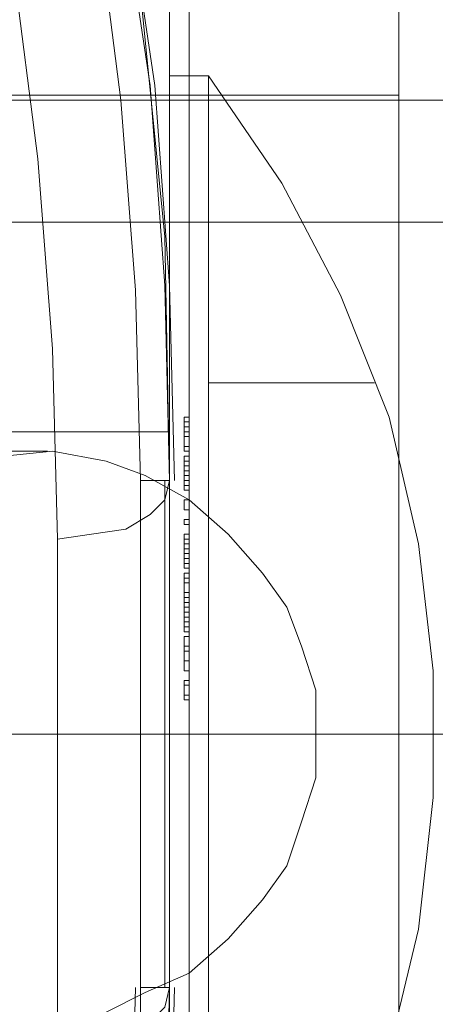
# Model space of a CAD drawing. Units: millimetres. Extents: x 682 to 1321, y 357 to 1101.
# Drawn here: x 1123 to 1134, y 962 to 988 of the extents above; entities that cross this region are included whole.
import ezdxf

# ---------------------------------------------------------------- set-up
doc = ezdxf.new("R2010")
doc.units = ezdxf.units.MM
doc.layers.add('grå plader', color=7, linetype='Continuous', lineweight=9, true_color=0x737373)
doc.layers.add('robinia stolpe', color=32, linetype='Continuous', lineweight=9)
doc.layers.add('stål', color=253, linetype='Continuous', lineweight=9)

msp = doc.modelspace()

# ---------------------------------------------------------------- linework, layer by layer
at = {"layer": 'grå plader', "flags": 128}
for points in [[(1132.639, 948.163), (1132.639, 949.197), (1132.639, 950.749), (1132.639, 952.559), (1132.639, 954.757), (1132.639, 957.343), (1132.639, 960.059), (1132.639, 963.033), (1132.639, 966.136), (1132.639, 969.24), (1132.639, 972.343), (1132.639, 975.447), (1132.639, 978.291), (1132.639, 981.136), (1132.639, 983.593), (1132.639, 985.791), (1132.639, 987.731), (1132.639, 989.153), (1132.639, 990.317), (1132.639, 990.964)], [(1132.639, 948.163), (1132.639, 949.197), (1132.639, 950.749), (1132.639, 952.559), (1132.639, 954.757), (1132.639, 957.343), (1132.639, 960.059), (1132.639, 963.033), (1132.639, 966.136), (1132.639, 969.24), (1132.639, 972.343), (1132.639, 975.447), (1132.639, 978.291), (1132.639, 981.136), (1132.639, 983.593), (1132.639, 985.791), (1132.639, 987.731), (1132.639, 989.153), (1132.639, 990.317), (1132.639, 990.964)], [(1132.639, 989.153), (1132.639, 987.731), (1132.639, 985.791), (1132.639, 983.593), (1132.639, 981.136), (1132.639, 978.291), (1132.639, 975.447), (1132.639, 972.343), (1132.639, 969.24), (1132.639, 966.136), (1132.639, 963.033), (1132.639, 960.059), (1132.639, 957.343), (1132.639, 954.757), (1132.639, 952.559), (1132.639, 950.749), (1132.639, 949.197), (1132.639, 948.163)], [(1132.639, 989.153), (1132.639, 987.731), (1132.639, 985.791), (1132.639, 983.593), (1132.639, 981.136), (1132.639, 978.291), (1132.639, 975.447), (1132.639, 972.343), (1132.639, 969.24), (1132.639, 966.136), (1132.639, 963.033), (1132.639, 960.059), (1132.639, 957.343), (1132.639, 954.757), (1132.639, 952.559), (1132.639, 950.749), (1132.639, 949.197), (1132.639, 948.163)], [(1107.683, 986.179), (1132.639, 986.179), (1132.639, 986.05), (1132.639, 985.403), (1132.639, 984.369), (1132.639, 982.947), (1132.639, 981.266), (1132.639, 979.197), (1132.639, 976.869), (1132.639, 974.412), (1132.639, 971.826), (1132.639, 969.24), (1132.639, 966.524), (1132.639, 963.938), (1132.639, 961.481)], [(1107.683, 986.179), (1132.639, 986.179), (1132.639, 986.05), (1132.639, 985.403), (1132.639, 984.369), (1132.639, 982.947), (1132.639, 981.266), (1132.639, 979.197), (1132.639, 976.869), (1132.639, 974.412), (1132.639, 971.826), (1132.639, 969.24), (1132.639, 966.524), (1132.639, 963.938), (1132.639, 961.481)], [(1132.639, 961.481), (1132.639, 963.938), (1132.639, 966.524), (1132.639, 969.24), (1132.639, 971.826), (1132.639, 974.412), (1132.639, 976.869), (1132.639, 979.197), (1132.639, 981.266), (1132.639, 982.947), (1132.639, 984.369), (1132.639, 985.403), (1132.639, 986.05)], [(1132.639, 961.481), (1132.639, 963.938), (1132.639, 966.524), (1132.639, 969.24), (1132.639, 971.826), (1132.639, 974.412), (1132.639, 976.869), (1132.639, 979.197), (1132.639, 981.266), (1132.639, 982.947), (1132.639, 984.369), (1132.639, 985.403), (1132.639, 986.05)], [(1122.165, 976.61), (1123.458, 976.74), (1124.881, 976.481), (1125.915, 976.093), (1127.079, 975.447), (1128.114, 974.541), (1129.019, 973.507), (1129.665, 972.602), (1130.053, 971.567), (1130.441, 970.404), (1130.441, 969.24), (1130.441, 968.076), (1130.053, 966.912), (1129.665, 965.749), (1129.019, 964.843), (1128.114, 963.809), (1127.079, 962.904), (1125.915, 962.386), (1124.881, 961.869)], [(1124.881, 961.869), (1125.915, 962.386), (1127.079, 962.904), (1128.114, 963.809), (1129.019, 964.843), (1129.665, 965.749), (1130.053, 966.912), (1130.441, 968.076), (1130.441, 969.24), (1130.441, 970.404), (1130.053, 971.567), (1129.665, 972.602), (1129.019, 973.507), (1128.114, 974.541), (1127.079, 975.447), (1125.915, 976.093), (1124.881, 976.481), (1123.458, 976.74), (1122.165, 976.61)], [(1122.165, 976.61), (1123.458, 976.74), (1124.881, 976.481), (1125.915, 976.093), (1127.079, 975.447), (1128.114, 974.541), (1129.019, 973.507), (1129.665, 972.602), (1130.053, 971.567), (1130.441, 970.404), (1130.441, 969.24), (1130.441, 968.076), (1130.053, 966.912), (1129.665, 965.749), (1129.019, 964.843), (1128.114, 963.809), (1127.079, 962.904), (1125.915, 962.386), (1124.881, 961.869)], [(1124.881, 961.869), (1125.915, 962.386), (1127.079, 962.904), (1128.114, 963.809), (1129.019, 964.843), (1129.665, 965.749), (1130.053, 966.912), (1130.441, 968.076), (1130.441, 969.24), (1130.441, 970.404), (1130.053, 971.567), (1129.665, 972.602), (1129.019, 973.507), (1128.114, 974.541), (1127.079, 975.447), (1125.915, 976.093), (1124.881, 976.481), (1123.458, 976.74), (1122.165, 976.61)]]:
    msp.add_lwpolyline(points, dxfattribs=at)
for points in [[(1189.535, 986.05), (1110.657, 986.05)], [(1189.535, 982.817), (1110.657, 982.817)], [(1113.631, 976.74), (1123.329, 976.74)], [(1113.631, 976.74), (1123.329, 976.74)], [(1107.683, 969.24), (1132.639, 969.24)], [(1107.683, 969.24), (1132.639, 969.24)], [(1110.657, 969.24), (1189.535, 969.24)], [(1189.535, 969.24), (1110.657, 969.24)], [(1110.657, 969.24), (1189.535, 969.24)], [(1189.535, 969.24), (1110.657, 969.24)], [(1113.631, 969.24), (1130.441, 969.24)], [(1113.631, 969.24), (1130.441, 969.24)], [(1130.441, 969.24), (1132.639, 969.24)], [(1130.441, 969.24), (1132.639, 969.24)]]:
    msp.add_lwpolyline(points, close=True, dxfattribs=at)
at = {"layer": 'robinia stolpe', "flags": 128}
for points in [[(1113.243, 1026.006), (1115.7, 1021.351), (1117.898, 1016.567), (1119.967, 1011.782), (1121.648, 1006.869), (1123.2, 1001.826), (1124.364, 996.783), (1125.269, 991.61), (1126.045, 986.438), (1126.433, 981.136), (1126.562, 975.964), (1126.433, 981.136), (1126.045, 986.438), (1125.269, 991.61), (1124.364, 996.783), (1123.2, 1001.826), (1121.648, 1006.869), (1119.967, 1011.782), (1117.898, 1016.567), (1115.7, 1021.351)], [(1113.243, 1025.877), (1115.829, 1021.222), (1118.028, 1016.567), (1120.096, 1011.782), (1121.777, 1006.869), (1123.329, 1001.826), (1124.493, 996.783), (1125.398, 991.61), (1126.174, 986.438), (1126.562, 981.136), (1126.691, 975.964), (1126.562, 981.136), (1126.174, 986.438), (1125.398, 991.61), (1124.493, 996.783), (1123.329, 1001.826), (1121.777, 1006.869), (1120.096, 1011.782), (1118.028, 1016.567), (1115.829, 1021.222)], [(1112.855, 1024.455), (1115.183, 1019.929), (1117.381, 1015.403), (1119.321, 1010.619), (1121.002, 1005.834), (1122.424, 1001.05), (1123.717, 996.136), (1124.622, 991.093), (1125.269, 986.05), (1125.657, 981.007), (1125.786, 975.964), (1125.657, 981.007), (1125.269, 986.05), (1124.622, 991.093), (1123.717, 996.136), (1122.424, 1001.05), (1121.002, 1005.834), (1119.321, 1010.619), (1117.381, 1015.403), (1115.183, 1019.929)], [(1112.855, 1024.455), (1115.183, 1019.929), (1117.381, 1015.403), (1119.321, 1010.619), (1121.002, 1005.834), (1122.424, 1001.05), (1123.717, 996.136), (1124.622, 991.093), (1125.269, 986.05), (1125.657, 981.007), (1125.786, 975.964), (1125.657, 981.007), (1125.269, 986.05), (1124.622, 991.093), (1123.717, 996.136), (1122.424, 1001.05), (1121.002, 1005.834), (1119.321, 1010.619), (1117.381, 1015.403), (1115.183, 1019.929)], [(1125.786, 975.964), (1126.433, 975.964), (1126.562, 975.964), (1126.433, 975.964)], [(1125.786, 962.516), (1125.786, 975.964)], [(1126.433, 962.516), (1126.433, 975.964)], [(1126.433, 975.964), (1126.433, 962.516)], [(1126.562, 975.964), (1126.562, 962.516)], [(1126.562, 975.964), (1126.562, 974.8), (1126.562, 973.378), (1126.562, 971.826), (1126.562, 970.145), (1126.562, 968.335), (1126.562, 966.654), (1126.562, 964.973), (1126.562, 963.68), (1126.562, 962.516)], [(1126.562, 962.516), (1126.562, 963.68), (1126.562, 964.973), (1126.562, 966.654), (1126.562, 968.335), (1126.562, 970.145), (1126.562, 971.826), (1126.562, 973.378), (1126.562, 974.8), (1126.562, 975.964)], [(1125.657, 962.516), (1125.527, 957.473), (1125.14, 952.43), (1124.493, 947.387), (1123.588, 942.344), (1122.295, 937.43), (1120.872, 932.516), (1119.191, 927.732), (1117.252, 923.077), (1115.053, 918.551), (1112.726, 914.025), (1115.053, 918.551), (1117.252, 923.077), (1119.191, 927.732), (1120.872, 932.516), (1122.295, 937.43), (1123.588, 942.344), (1124.493, 947.387), (1125.14, 952.43), (1125.527, 957.473)], [(1125.657, 962.516), (1125.527, 957.473), (1125.14, 952.43), (1124.493, 947.387), (1123.588, 942.344), (1122.295, 937.43), (1120.872, 932.516), (1119.191, 927.732), (1117.252, 923.077), (1115.053, 918.551), (1112.726, 914.025), (1115.053, 918.551), (1117.252, 923.077), (1119.191, 927.732), (1120.872, 932.516), (1122.295, 937.43), (1123.588, 942.344), (1124.493, 947.387), (1125.14, 952.43), (1125.527, 957.473)], [(1126.691, 962.516), (1126.562, 957.343), (1126.174, 952.042), (1125.398, 946.869), (1124.493, 941.697), (1123.329, 936.654), (1121.777, 931.611), (1120.096, 926.697), (1118.028, 921.913), (1115.829, 917.258), (1113.243, 912.603), (1115.829, 917.258), (1118.028, 921.913), (1120.096, 926.697), (1121.777, 931.611), (1123.329, 936.654), (1124.493, 941.697), (1125.398, 946.869), (1126.174, 952.042), (1126.562, 957.343)], [(1126.562, 962.516), (1126.433, 957.343), (1126.045, 952.042), (1125.269, 946.869), (1124.364, 941.697), (1123.2, 936.654), (1121.648, 931.611), (1119.967, 926.697), (1117.898, 921.913), (1115.7, 917.129), (1113.243, 912.603), (1115.7, 917.129), (1117.898, 921.913), (1119.967, 926.697), (1121.648, 931.611), (1123.2, 936.654), (1124.364, 941.697), (1125.269, 946.869), (1126.045, 952.042), (1126.433, 957.343)], [(1125.786, 962.516), (1126.433, 962.516), (1126.562, 962.516), (1126.433, 962.516)]]:
    msp.add_lwpolyline(points, close=True, dxfattribs=at)
for points in [[(1126.691, 975.964), (1126.562, 981.136), (1126.174, 986.438), (1125.398, 991.61), (1124.493, 996.783), (1123.329, 1001.826), (1121.777, 1006.869), (1120.096, 1011.782), (1118.028, 1016.567), (1115.829, 1021.222), (1113.243, 1025.877)], [(1126.562, 975.964), (1126.433, 982.429), (1125.786, 988.895), (1124.752, 995.36), (1123.2, 1001.826), (1121.26, 1008.032), (1119.062, 1014.11), (1116.347, 1020.187), (1113.243, 1025.877)], [(1115.183, 1013.851), (1117.122, 1009.196), (1118.803, 1004.412), (1120.226, 999.498), (1121.519, 994.584), (1122.424, 989.541), (1123.071, 984.498), (1123.458, 979.455), (1123.588, 974.412), (1123.588, 960.964), (1123.458, 955.921), (1123.071, 950.878), (1122.424, 945.835)], [(1126.562, 976.998), (1126.562, 976.61), (1126.562, 975.964)], [(1123.588, 974.412), (1124.493, 974.541), (1125.398, 974.671), (1126.045, 975.059), (1126.433, 975.447), (1126.562, 975.964)], [(1125.786, 962.516), (1125.786, 975.964)], [(1126.562, 975.964), (1126.433, 975.964), (1125.786, 975.964)], [(1125.786, 962.516), (1126.433, 962.516), (1126.562, 962.516), (1126.433, 962.516), (1125.786, 962.516), (1125.786, 975.964)], [(1126.562, 975.964), (1126.433, 975.964), (1125.786, 975.964)], [(1126.562, 962.516), (1126.562, 975.964)], [(1126.562, 962.516), (1126.562, 975.964)], [(1125.786, 974.8), (1125.786, 961.481)], [(1110.657, 912.473), (1111.433, 912.215), (1112.209, 912.086), (1112.855, 912.215), (1113.243, 912.473), (1116.347, 918.292), (1119.062, 924.241), (1121.26, 930.318), (1123.2, 936.654), (1124.752, 942.99), (1125.786, 949.456), (1126.433, 955.921), (1126.562, 962.516), (1126.433, 961.999), (1126.045, 961.611), (1125.398, 961.352), (1124.493, 961.093), (1123.588, 960.964)], [(1113.243, 912.603), (1115.829, 917.258), (1118.028, 921.913), (1120.096, 926.697), (1121.777, 931.611), (1123.329, 936.654), (1124.493, 941.697), (1125.398, 946.869), (1126.174, 952.042), (1126.562, 957.343), (1126.691, 962.516)], [(1126.562, 961.352), (1126.562, 961.869), (1126.562, 962.516)]]:
    msp.add_lwpolyline(points, dxfattribs=at)
at = {"layer": 'stål', "flags": 128}
for points in [[(1127.079, 997.688), (1127.079, 939.758)], [(1127.079, 997.688), (1127.079, 968.723), (1127.079, 939.758), (1127.079, 968.723)], [(1126.562, 996.653), (1126.562, 940.663), (1127.079, 940.663), (1127.079, 996.653)], [(1127.079, 996.653), (1127.079, 940.663), (1126.562, 940.663), (1126.562, 996.653)], [(1127.079, 987.472), (1127.079, 987.86), (1127.079, 988.119), (1127.079, 986.955), (1127.079, 987.214)], [(1127.079, 987.214), (1127.079, 987.343), (1127.079, 987.472), (1127.079, 987.602), (1127.079, 987.731), (1127.079, 987.86), (1127.079, 987.99), (1127.079, 988.119), (1127.079, 986.955), (1127.079, 987.084)], [(1127.079, 987.99), (1127.079, 987.86)], [(1127.079, 987.86), (1127.079, 987.99)], [(1127.079, 987.86), (1127.079, 987.602), (1127.079, 987.472), (1127.079, 987.731)], [(1127.079, 987.86), (1127.079, 987.731), (1127.079, 987.602), (1127.079, 987.472), (1127.079, 987.343), (1127.079, 987.214), (1127.079, 987.084), (1127.079, 986.955)], [(1127.079, 986.955), (1127.079, 987.86), (1127.079, 987.731), (1127.079, 987.602), (1127.079, 987.472), (1127.079, 987.214), (1127.079, 987.084)], [(1127.079, 987.214), (1127.079, 986.955), (1127.079, 986.696), (1127.079, 986.438), (1127.079, 986.309), (1127.079, 987.343)], [(1127.079, 987.214), (1127.079, 987.343), (1127.079, 986.567), (1127.079, 986.696), (1127.079, 986.955)], [(1127.079, 987.214), (1127.079, 987.343), (1127.079, 986.567), (1127.079, 986.696), (1127.079, 986.955)], [(1127.079, 987.214), (1127.079, 987.084), (1127.079, 986.955), (1127.079, 986.696), (1127.079, 986.438), (1127.079, 986.309), (1127.079, 987.343)], [(1127.079, 987.084), (1127.079, 986.955)], [(1127.079, 986.955), (1127.079, 987.084)], [(1127.079, 986.696), (1127.079, 986.438), (1127.079, 986.309), (1127.079, 985.921), (1127.079, 985.791), (1127.079, 986.05), (1127.079, 986.309), (1127.079, 986.826)], [(1127.079, 986.696), (1127.079, 986.438), (1127.079, 986.309), (1127.079, 986.179), (1127.079, 986.05), (1127.079, 985.921), (1127.079, 985.791), (1127.079, 985.921), (1127.079, 986.05), (1127.079, 986.309), (1127.079, 986.826)], [(1127.079, 986.309), (1127.079, 986.438), (1127.079, 986.567), (1127.079, 986.826), (1127.079, 986.696), (1127.079, 986.438)], [(1127.079, 986.309), (1127.079, 986.567), (1127.079, 986.826), (1127.079, 986.696), (1127.079, 986.438)], [(1127.079, 986.696), (1127.079, 986.438), (1127.079, 986.179), (1127.079, 986.309), (1127.079, 986.438), (1127.079, 986.567)], [(1127.079, 985.921), (1127.079, 986.179), (1127.079, 986.438), (1127.079, 986.179)], [(1127.079, 986.438), (1127.079, 986.179), (1127.079, 985.921), (1127.079, 986.179)], [(1127.079, 986.309), (1127.079, 986.179), (1127.079, 986.05), (1127.079, 986.179)], [(1127.079, 986.309), (1127.079, 986.05), (1127.079, 986.179)], [(1127.079, 984.628), (1127.079, 985.921), (1127.079, 985.015), (1127.079, 984.757), (1127.079, 985.662)], [(1127.079, 984.628), (1127.079, 985.921), (1127.079, 985.015), (1127.079, 984.757), (1127.079, 985.662)], [(1127.079, 985.533), (1127.079, 985.662)], [(1127.079, 985.662), (1127.079, 985.533)], [(1127.079, 984.886), (1127.079, 985.145)], [(1127.079, 985.145), (1127.079, 984.886)], [(1127.079, 984.369), (1127.079, 984.628), (1127.079, 983.722), (1127.079, 983.981), (1127.079, 984.11)], [(1127.079, 984.24), (1127.079, 984.498), (1127.079, 984.628), (1127.079, 984.498)], [(1127.079, 983.722), (1127.079, 984.11), (1127.079, 984.369), (1127.079, 984.628)], [(1127.079, 984.369), (1127.079, 984.498), (1127.079, 984.24), (1127.079, 983.852), (1127.079, 984.11)], [(1127.079, 984.369), (1127.079, 984.498), (1127.079, 984.24)], [(1127.079, 984.24), (1127.079, 984.369)], [(1127.079, 983.852), (1127.079, 984.11), (1127.079, 984.24), (1127.079, 984.11), (1127.079, 983.981)], [(1127.079, 983.852), (1127.079, 984.11), (1127.079, 984.24), (1127.079, 983.981)], [(1127.079, 984.11), (1127.079, 983.722)], [(1127.079, 984.11), (1127.079, 983.722), (1127.079, 983.852), (1127.079, 983.981)], [(1127.079, 983.334), (1127.079, 983.852)], [(1127.079, 983.852), (1127.079, 983.593)], [(1127.079, 983.852), (1127.079, 983.334)], [(1127.079, 983.852), (1127.079, 983.593)], [(1127.079, 983.334), (1127.079, 983.076), (1127.079, 982.817), (1127.079, 982.559), (1127.079, 982.429), (1127.079, 983.464)], [(1127.079, 983.334), (1127.079, 983.464), (1127.079, 982.429), (1127.079, 982.559), (1127.079, 982.817), (1127.079, 983.076)], [(1127.079, 983.334), (1127.079, 983.464), (1127.079, 982.688), (1127.079, 982.817), (1127.079, 983.076)], [(1127.079, 983.205), (1127.079, 983.076)], [(1127.079, 983.076), (1127.079, 983.205)], [(1127.079, 982.3), (1127.079, 982.429), (1127.079, 982.559), (1127.079, 982.688), (1127.079, 982.817), (1127.079, 982.559)], [(1127.079, 982.817), (1127.079, 982.559), (1127.079, 982.3), (1127.079, 982.429), (1127.079, 982.559), (1127.079, 982.688)], [(1127.079, 982.559), (1127.079, 982.041)], [(1127.079, 982.559), (1127.079, 982.429), (1127.079, 982.3), (1127.079, 982.429)], [(1127.079, 982.3), (1127.079, 982.429), (1127.079, 982.559), (1127.079, 982.429)], [(1127.079, 982.041), (1127.079, 982.559), (1127.079, 982.041), (1127.079, 982.171), (1127.079, 982.3), (1127.079, 982.171), (1127.079, 982.041), (1127.079, 981.912), (1127.079, 981.783)], [(1127.079, 982.171), (1127.079, 982.041), (1127.079, 981.912), (1127.079, 981.783), (1127.079, 981.524), (1127.079, 981.783), (1127.079, 981.912), (1127.079, 982.041)], [(1127.079, 981.524), (1127.079, 981.653), (1127.079, 981.783), (1127.079, 981.912), (1127.079, 982.041), (1127.079, 982.171), (1127.079, 982.041), (1127.079, 981.912), (1127.079, 981.783)], [(1127.079, 982.041), (1127.079, 981.136), (1127.079, 980.878), (1127.079, 981.783), (1127.079, 980.748)], [(1127.079, 980.748), (1127.079, 982.041), (1127.079, 981.136), (1127.079, 980.878), (1127.079, 981.783)], [(1127.079, 981.783), (1127.079, 981.912)], [(1127.079, 981.912), (1127.079, 981.783)], [(1127.079, 981.653), (1127.079, 981.783)], [(1127.079, 981.783), (1127.079, 981.653)], [(1127.079, 981.395), (1127.079, 981.524), (1127.079, 980.49), (1127.079, 980.619), (1127.079, 981.007), (1127.079, 981.136)], [(1127.079, 981.524), (1127.079, 981.395), (1127.079, 981.266), (1127.079, 981.136), (1127.079, 981.007), (1127.079, 981.136), (1127.079, 981.266), (1127.079, 981.395)], [(1127.079, 981.524), (1127.079, 981.266), (1127.079, 981.007), (1127.079, 980.878), (1127.079, 981.007), (1127.079, 981.266)], [(1127.079, 981.266), (1127.079, 981.395), (1127.079, 981.524), (1127.079, 981.395)], [(1127.079, 980.878), (1127.079, 981.007), (1127.079, 981.136), (1127.079, 981.266), (1127.079, 981.524), (1127.079, 981.395), (1127.079, 981.266), (1127.079, 981.007)], [(1127.079, 981.524), (1127.079, 981.395), (1127.079, 981.266), (1127.079, 981.136), (1127.079, 981.266), (1127.079, 981.395)], [(1127.079, 981.524), (1127.079, 981.266), (1127.079, 981.136), (1127.079, 981.266)], [(1127.079, 981.007), (1127.079, 981.136), (1127.079, 981.266), (1127.079, 981.136)], [(1127.079, 981.266), (1127.079, 981.136), (1127.079, 980.878), (1127.079, 980.748), (1127.079, 980.619), (1127.079, 980.49)], [(1127.079, 980.878), (1127.079, 980.748), (1127.079, 980.619), (1127.079, 980.49), (1127.079, 981.266), (1127.079, 981.136)], [(1127.079, 980.231), (1127.079, 980.36), (1127.079, 980.49), (1127.079, 980.619), (1127.079, 981.007), (1127.079, 980.748), (1127.079, 980.49), (1127.079, 980.36)], [(1127.079, 981.007), (1127.079, 980.748), (1127.079, 980.619), (1127.079, 980.49), (1127.079, 980.36), (1127.079, 980.231), (1127.079, 980.36), (1127.079, 980.49), (1127.079, 980.619)], [(1127.079, 980.619), (1127.079, 980.49)], [(1127.079, 980.49), (1127.079, 980.619)], [(1127.079, 980.231), (1127.079, 979.326), (1127.079, 980.231), (1127.079, 980.49)], [(1127.079, 979.714), (1127.079, 979.843), (1127.079, 979.972), (1127.079, 980.102), (1127.079, 980.231)], [(1127.079, 980.231), (1127.079, 979.714), (1127.079, 979.843), (1127.079, 979.972), (1127.079, 980.102)], [(1127.079, 979.326), (1127.079, 980.231)], [(1127.079, 980.231), (1127.079, 979.455), (1127.079, 980.231)], [(1127.079, 979.455), (1127.079, 979.585), (1127.079, 979.714), (1127.079, 979.585)], [(1127.079, 979.714), (1127.079, 979.585), (1127.079, 979.455), (1127.079, 979.585)], [(1127.079, 978.55), (1127.079, 979.585), (1127.079, 978.809), (1127.079, 978.938), (1127.079, 978.679)], [(1127.079, 978.938), (1127.079, 978.679), (1127.079, 978.55), (1127.079, 979.585), (1127.079, 978.809)], [(1127.079, 979.326), (1127.079, 979.455)], [(1127.079, 979.455), (1127.079, 979.326)], [(1127.079, 979.326), (1127.079, 979.067), (1127.079, 978.938), (1127.079, 979.197)], [(1127.079, 978.938), (1127.079, 979.067), (1127.079, 979.197), (1127.079, 979.326), (1127.079, 979.197), (1127.079, 979.067)], [(1127.079, 977.903), (1127.079, 979.197), (1127.079, 978.291), (1127.079, 978.033), (1127.079, 978.938)], [(1127.079, 978.291), (1127.079, 978.033), (1127.079, 978.938), (1127.079, 977.903), (1127.079, 979.197)], [(1127.079, 978.809), (1127.079, 979.067)], [(1127.079, 979.067), (1127.079, 978.809)], [(1127.079, 978.421), (1127.079, 978.55), (1127.079, 978.679), (1127.079, 978.809), (1127.079, 978.938), (1127.079, 978.679)], [(1127.079, 978.938), (1127.079, 978.679), (1127.079, 978.421), (1127.079, 978.55), (1127.079, 978.679), (1127.079, 978.809)], [(1127.079, 977.903), (1127.079, 978.162), (1127.079, 978.421), (1127.079, 978.55), (1127.079, 977.516), (1127.079, 977.645), (1127.079, 978.033), (1127.079, 977.645), (1127.079, 977.516), (1127.079, 977.257), (1127.079, 977.386), (1127.079, 977.645)], [(1127.079, 978.291), (1127.079, 978.162), (1127.079, 978.033), (1127.079, 978.162), (1127.079, 978.291), (1127.079, 978.421), (1127.079, 978.55), (1127.079, 978.421)], [(1127.079, 978.291), (1127.079, 978.421), (1127.079, 978.55), (1127.079, 978.421)], [(1127.079, 978.55), (1127.079, 977.516), (1127.079, 977.645), (1127.079, 977.774), (1127.079, 978.033), (1127.079, 977.774), (1127.079, 977.645), (1127.079, 977.516), (1127.079, 977.257), (1127.079, 977.386), (1127.079, 977.516), (1127.079, 977.645), (1127.079, 977.903), (1127.079, 978.162), (1127.079, 978.291), (1127.079, 978.421)], [(1127.079, 978.033), (1127.079, 978.162), (1127.079, 978.291), (1127.079, 978.162)], [(1127.079, 978.291), (1127.079, 978.162), (1127.079, 977.903), (1127.079, 977.774), (1127.079, 977.645), (1127.079, 977.516)], [(1127.079, 977.516), (1127.079, 978.291), (1127.079, 978.162), (1127.079, 977.903), (1127.079, 977.774), (1127.079, 977.645)], [(1127.079, 978.033), (1127.079, 978.162)], [(1127.079, 978.162), (1127.079, 978.033)], [(1127.079, 977.774), (1127.079, 976.869), (1127.079, 977.774), (1127.079, 978.033)], [(1127.079, 977.645), (1126.95, 977.645), (1127.079, 977.645)], [(1126.95, 977.645), (1126.95, 977.516)], [(1127.079, 977.774), (1127.079, 976.998)], [(1127.079, 977.774), (1127.079, 976.998)], [(1127.079, 976.998), (1127.079, 977.386), (1127.079, 977.645), (1127.079, 977.516), (1127.079, 977.257), (1127.079, 977.516), (1127.079, 977.645), (1127.079, 977.386), (1127.079, 976.998), (1127.079, 976.74), (1127.079, 976.481), (1127.079, 976.352), (1127.079, 976.61)], [(1127.079, 977.257), (1127.079, 977.516), (1127.079, 977.645), (1127.079, 977.516)], [(1127.079, 977.516), (1127.079, 977.645)], [(1127.079, 977.516), (1126.95, 977.516), (1127.079, 977.516)], [(1127.079, 977.516), (1126.95, 977.516), (1127.079, 977.516)], [(1127.079, 977.516), (1126.95, 977.516), (1127.079, 977.516)], [(1126.95, 976.869), (1126.95, 976.998), (1126.95, 977.128), (1126.95, 977.257), (1126.95, 977.386), (1126.95, 977.516), (1126.95, 977.386), (1126.95, 977.257), (1126.95, 977.128), (1126.95, 976.998)], [(1127.079, 976.869), (1127.079, 976.998), (1127.079, 977.128), (1127.079, 977.386), (1127.079, 977.516), (1127.079, 977.386), (1127.079, 977.257), (1127.079, 976.998)], [(1127.079, 977.128), (1127.079, 976.998), (1127.079, 976.869), (1127.079, 976.74), (1127.079, 976.61), (1127.079, 976.74), (1127.079, 976.869), (1127.079, 976.998), (1127.079, 977.128), (1127.079, 977.257), (1127.079, 977.386), (1127.079, 977.257)], [(1127.079, 977.128), (1127.079, 976.998), (1127.079, 976.869), (1127.079, 976.61), (1127.079, 976.74), (1127.079, 976.998), (1127.079, 977.257), (1127.079, 977.386), (1127.079, 977.257)], [(1127.079, 976.998), (1127.079, 976.74), (1127.079, 976.61), (1127.079, 976.74), (1127.079, 976.869), (1127.079, 976.998), (1127.079, 977.128), (1127.079, 977.257), (1127.079, 977.386), (1127.079, 977.257)], [(1126.95, 977.257), (1127.079, 977.257)], [(1126.95, 977.128), (1127.079, 977.128)], [(1127.079, 977.128), (1127.079, 976.74)], [(1127.079, 976.74), (1127.079, 977.128)], [(1126.95, 976.869), (1127.079, 976.869)], [(1127.079, 976.74), (1127.079, 976.869)], [(1127.079, 976.61), (1126.95, 976.61), (1127.079, 976.61)], [(1127.079, 976.61), (1126.95, 976.61), (1127.079, 976.61)], [(1126.95, 976.481), (1126.95, 976.61), (1126.95, 975.835), (1126.95, 975.964), (1126.95, 976.093), (1126.95, 976.222), (1126.95, 976.352)], [(1127.079, 976.61), (1127.079, 976.481), (1127.079, 976.352), (1127.079, 976.481)], [(1127.079, 976.352), (1127.079, 976.481), (1127.079, 976.61), (1127.079, 976.481)], [(1127.079, 976.61), (1127.079, 975.964), (1127.079, 975.705), (1127.079, 975.964)], [(1127.079, 976.222), (1127.079, 976.352), (1127.079, 976.481), (1127.079, 976.61), (1127.079, 975.835), (1127.079, 975.964)], [(1127.079, 976.481), (1127.079, 976.61)], [(1126.95, 976.481), (1127.079, 976.481)], [(1126.95, 976.481), (1127.079, 976.481)], [(1127.079, 976.352), (1127.079, 976.481)], [(1127.079, 976.481), (1127.079, 976.352)], [(1127.079, 976.222), (1127.079, 976.352), (1127.079, 976.481), (1127.079, 976.352)], [(1126.95, 976.222), (1127.079, 976.222)], [(1127.079, 976.222), (1127.079, 976.093), (1127.079, 975.964), (1127.079, 976.093)], [(1127.079, 975.964), (1127.079, 976.093), (1127.079, 976.222), (1127.079, 976.093)], [(1127.079, 975.705), (1127.079, 975.835), (1127.079, 976.222), (1127.079, 975.835)], [(1126.95, 975.835), (1127.079, 975.835)], [(1127.079, 975.705), (1127.079, 975.835), (1127.079, 975.964), (1127.079, 975.835)], [(1127.079, 975.188), (1127.079, 975.964), (1127.079, 975.835), (1127.079, 975.576), (1127.079, 975.447), (1127.079, 975.317)], [(1127.079, 975.835), (1127.079, 975.576), (1127.079, 975.447), (1127.079, 975.317), (1127.079, 975.188), (1127.079, 975.964)], [(1127.079, 975.705), (1127.079, 975.059)], [(1127.079, 975.705), (1127.079, 975.059)], [(1126.95, 975.447), (1126.95, 975.188)], [(1127.079, 975.447), (1126.95, 975.447), (1127.079, 975.447)], [(1127.079, 975.447), (1127.079, 975.188)], [(1127.079, 974.541), (1127.079, 975.317)], [(1127.079, 974.541), (1127.079, 975.317)], [(1127.079, 975.188), (1126.95, 975.188), (1127.079, 975.188)], [(1127.079, 974.929), (1126.95, 974.929), (1127.079, 974.929)], [(1126.95, 974.929), (1126.95, 974.8)], [(1127.079, 974.8), (1126.95, 974.8), (1127.079, 974.8)], [(1127.079, 973.895), (1127.079, 974.541), (1127.079, 974.8), (1127.079, 974.154), (1127.079, 974.929), (1127.079, 974.541), (1127.079, 974.024)], [(1127.079, 974.8), (1127.079, 974.929)], [(1127.079, 974.541), (1126.95, 974.541), (1127.079, 974.541)], [(1127.079, 974.024), (1127.079, 974.283), (1127.079, 974.412), (1127.079, 974.541), (1127.079, 974.283), (1127.079, 974.154), (1127.079, 974.024), (1127.079, 973.895), (1127.079, 973.766), (1127.079, 973.895)], [(1127.079, 974.283), (1126.95, 974.283), (1127.079, 974.283)], [(1127.079, 974.283), (1126.95, 974.283), (1127.079, 974.283)], [(1127.079, 974.283), (1126.95, 974.283), (1127.079, 974.283)], [(1126.95, 974.283), (1126.95, 974.154), (1126.95, 974.024), (1126.95, 974.154)], [(1127.079, 974.154), (1127.079, 974.024), (1127.079, 973.895), (1127.079, 973.766), (1127.079, 974.024), (1127.079, 974.283)], [(1126.95, 974.024), (1127.079, 974.024)], [(1126.95, 974.024), (1127.079, 974.024)], [(1126.95, 974.024), (1126.95, 973.895), (1126.95, 973.766), (1126.95, 973.895)], [(1126.95, 973.766), (1126.95, 973.895), (1126.95, 974.024), (1126.95, 973.895)], [(1127.079, 973.636), (1127.079, 973.895)], [(1127.079, 973.895), (1127.079, 973.636)], [(1126.95, 973.766), (1127.079, 973.766)], [(1127.079, 973.766), (1126.95, 973.766), (1127.079, 973.766)], [(1126.95, 973.766), (1127.079, 973.766)], [(1127.079, 973.636), (1127.079, 973.766)], [(1127.079, 973.378), (1127.079, 973.636)], [(1127.079, 973.636), (1127.079, 973.378)], [(1126.95, 973.378), (1126.95, 973.507)], [(1126.95, 973.507), (1127.079, 973.507)], [(1127.079, 973.507), (1126.95, 973.507), (1127.079, 973.507)], [(1126.95, 973.378), (1127.079, 973.378)], [(1127.079, 973.507), (1127.079, 973.378)], [(1127.079, 972.343), (1127.079, 973.248), (1127.079, 973.507), (1127.079, 972.731), (1127.079, 973.507), (1127.079, 973.248), (1127.079, 972.473), (1127.079, 972.343)], [(1127.079, 973.507), (1127.079, 973.378)], [(1127.079, 972.343), (1127.079, 973.248), (1127.079, 973.507), (1127.079, 973.248), (1127.079, 972.473)], [(1127.079, 973.378), (1127.079, 973.507), (1127.079, 973.248)], [(1127.079, 973.248), (1127.079, 973.507), (1127.079, 973.378), (1127.079, 973.119), (1127.079, 972.99), (1127.079, 972.86), (1127.079, 972.99)], [(1127.079, 973.248), (1126.95, 973.248), (1127.079, 973.248)], [(1127.079, 973.248), (1126.95, 973.248), (1127.079, 973.248)], [(1127.079, 972.99), (1126.95, 972.99), (1127.079, 972.99)], [(1127.079, 972.99), (1126.95, 972.99), (1127.079, 972.99)], [(1126.95, 972.731), (1126.95, 972.602), (1126.95, 972.343), (1126.95, 972.473), (1126.95, 972.602), (1126.95, 972.731), (1126.95, 972.86)], [(1127.079, 972.86), (1126.95, 972.86), (1127.079, 972.86)], [(1127.079, 972.99), (1127.079, 972.731)], [(1127.079, 972.473), (1127.079, 972.86), (1127.079, 972.99), (1127.079, 972.731), (1127.079, 972.602), (1127.079, 972.343), (1127.079, 972.214), (1127.079, 971.955), (1127.079, 972.214)], [(1127.079, 972.99), (1127.079, 972.731)], [(1127.079, 971.955), (1127.079, 972.214), (1127.079, 972.473), (1127.079, 972.602), (1127.079, 972.731), (1127.079, 972.86), (1127.079, 972.99), (1127.079, 972.731), (1127.079, 972.602), (1127.079, 972.473), (1127.079, 972.343), (1127.079, 972.214)], [(1127.079, 972.473), (1127.079, 972.214), (1127.079, 972.343), (1127.079, 972.473), (1127.079, 972.602), (1127.079, 972.731), (1127.079, 972.86), (1127.079, 972.731), (1127.079, 972.602), (1127.079, 972.343), (1127.079, 972.214), (1127.079, 971.955), (1127.079, 972.085)], [(1127.079, 972.731), (1126.95, 972.731), (1127.079, 972.731)], [(1126.95, 972.731), (1127.079, 972.731)], [(1126.95, 972.602), (1127.079, 972.602)], [(1127.079, 972.731), (1127.079, 972.602), (1127.079, 972.473), (1127.079, 972.602)], [(1127.079, 972.214), (1127.079, 972.343), (1127.079, 972.473), (1127.079, 972.602), (1127.079, 972.473), (1127.079, 972.343)], [(1126.95, 972.473), (1126.95, 972.343), (1126.95, 972.214), (1126.95, 972.085), (1126.95, 971.955), (1126.95, 972.085), (1126.95, 972.214)], [(1126.95, 972.473), (1127.079, 972.473)], [(1126.95, 972.343), (1127.079, 972.343)], [(1127.079, 972.085), (1127.079, 972.343)], [(1127.079, 972.343), (1127.079, 972.085)], [(1127.079, 972.085), (1127.079, 972.343)], [(1127.079, 972.343), (1127.079, 972.085)], [(1127.079, 972.085), (1127.079, 972.343)], [(1127.079, 972.343), (1127.079, 972.085)], [(1126.95, 972.214), (1127.079, 972.214)], [(1127.079, 971.955), (1127.079, 972.085), (1127.079, 972.214), (1127.079, 972.085)], [(1127.079, 971.955), (1126.95, 971.955), (1127.079, 971.955)], [(1126.95, 971.826), (1126.95, 971.567), (1126.95, 971.438), (1126.95, 971.567), (1126.95, 971.697)], [(1127.079, 971.826), (1126.95, 971.826), (1127.079, 971.826)], [(1127.079, 971.697), (1127.079, 971.955)], [(1127.079, 971.955), (1127.079, 971.697)], [(1127.079, 970.274), (1127.079, 970.533), (1127.079, 971.05), (1127.079, 971.567), (1127.079, 971.826), (1127.079, 971.179), (1127.079, 970.921), (1127.079, 970.274)], [(1127.079, 971.438), (1127.079, 971.697), (1127.079, 971.826), (1127.079, 971.697)], [(1127.079, 971.567), (1127.079, 971.826), (1127.079, 971.179), (1127.079, 970.921), (1127.079, 970.274), (1127.079, 970.533), (1127.079, 971.05)], [(1127.079, 971.826), (1127.079, 971.697), (1127.079, 971.438), (1127.079, 971.567), (1127.079, 971.697)], [(1127.079, 971.826), (1127.079, 971.567), (1127.079, 971.438), (1127.079, 971.697)], [(1127.079, 971.567), (1126.95, 971.567), (1127.079, 971.567)], [(1127.079, 970.662), (1127.079, 971.05), (1127.079, 971.309), (1127.079, 971.438), (1127.079, 971.567), (1127.079, 971.438), (1127.079, 971.179), (1127.079, 971.05)], [(1127.079, 971.309), (1127.079, 971.438), (1127.079, 971.567), (1127.079, 971.438), (1127.079, 971.179), (1127.079, 971.05), (1127.079, 970.662), (1127.079, 971.05)], [(1126.95, 971.438), (1127.079, 971.438)], [(1127.079, 970.921), (1127.079, 971.179), (1127.079, 971.309), (1127.079, 971.438), (1127.079, 971.309), (1127.079, 971.05), (1127.079, 970.792), (1127.079, 970.662), (1127.079, 970.533), (1127.079, 970.662)], [(1127.079, 970.533), (1127.079, 970.662), (1127.079, 970.921), (1127.079, 971.05), (1127.079, 971.179), (1127.079, 971.309), (1127.079, 971.438), (1127.079, 971.309), (1127.079, 971.05), (1127.079, 970.792), (1127.079, 970.662)], [(1127.079, 971.179), (1127.079, 971.309), (1127.079, 971.438), (1127.079, 971.309)], [(1126.95, 971.179), (1126.95, 970.921)], [(1127.079, 971.179), (1126.95, 971.179), (1127.079, 971.179)], [(1127.079, 971.179), (1126.95, 971.179), (1127.079, 971.179)], [(1127.079, 970.533), (1127.079, 970.662), (1127.079, 970.792), (1127.079, 970.921), (1127.079, 971.05), (1127.079, 971.179), (1127.079, 971.05), (1127.079, 970.921), (1127.079, 970.792), (1127.079, 970.662)], [(1127.079, 970.921), (1127.079, 971.179)], [(1127.079, 970.533), (1127.079, 970.662), (1127.079, 970.792), (1127.079, 971.179), (1127.079, 970.921), (1127.079, 970.662)], [(1127.079, 970.921), (1126.95, 970.921), (1127.079, 970.921)], [(1126.95, 970.662), (1126.95, 970.533)], [(1126.95, 970.145), (1126.95, 970.662)], [(1127.079, 970.662), (1126.95, 970.662), (1127.079, 970.662)], [(1127.079, 970.662), (1126.95, 970.662), (1127.079, 970.662)], [(1127.079, 970.533), (1126.95, 970.533), (1127.079, 970.533)], [(1127.079, 970.274), (1127.079, 970.662)], [(1127.079, 970.662), (1127.079, 970.274)], [(1127.079, 970.662), (1127.079, 970.533)], [(1127.079, 970.662), (1127.079, 970.533)], [(1127.079, 970.533), (1127.079, 970.662)], [(1127.079, 970.662), (1127.079, 970.145)], [(1127.079, 970.533), (1127.079, 970.274)], [(1127.079, 970.533), (1127.079, 970.274)], [(1126.95, 970.145), (1126.95, 970.274)], [(1127.079, 970.274), (1126.95, 970.274), (1127.079, 970.274)], [(1127.079, 970.274), (1127.079, 970.145)], [(1127.079, 970.145), (1126.95, 970.145), (1127.079, 970.145)], [(1127.079, 970.145), (1126.95, 970.145), (1127.079, 970.145)], [(1126.562, 969.24), (1076.649, 969.24)], [(1127.596, 969.24), (1126.562, 969.24)], [(1127.079, 963.162), (1127.079, 964.714), (1127.079, 965.878), (1127.079, 967.43), (1127.079, 966.266), (1127.079, 966.007), (1127.079, 964.585), (1127.079, 964.326), (1127.079, 963.162)], [(1127.079, 965.878), (1127.079, 967.43), (1127.079, 966.266), (1127.079, 966.007), (1127.079, 964.585), (1127.079, 964.326), (1127.079, 963.162), (1127.079, 964.714)], [(1127.079, 966.395), (1127.079, 966.524), (1127.079, 966.266), (1127.079, 966.136), (1127.079, 965.878), (1127.079, 965.749), (1127.079, 965.619), (1127.079, 965.49), (1127.079, 965.361), (1127.079, 965.49), (1127.079, 965.619), (1127.079, 965.878), (1127.079, 966.266), (1127.079, 966.654), (1127.079, 967.042), (1127.079, 966.912), (1127.079, 966.654), (1127.079, 966.266), (1127.079, 966.136), (1127.079, 966.007), (1127.079, 966.266), (1127.079, 966.395), (1127.079, 966.654), (1127.079, 966.783), (1127.079, 966.912), (1127.079, 967.042), (1127.079, 966.912), (1127.079, 966.654), (1127.079, 966.136), (1127.079, 966.266)], [(1127.079, 966.912), (1127.079, 966.654), (1127.079, 966.266), (1127.079, 966.654), (1127.079, 967.042)], [(1127.079, 966.007), (1127.079, 966.266), (1127.079, 966.136)], [(1127.079, 966.266), (1127.079, 966.136), (1127.079, 965.878), (1127.079, 965.49), (1127.079, 965.361), (1127.079, 965.49), (1127.079, 965.619)], [(1127.079, 966.136), (1127.079, 965.749), (1127.079, 965.361), (1127.079, 965.49), (1127.079, 965.749)], [(1127.079, 965.361), (1127.079, 965.49), (1127.079, 965.749), (1127.079, 966.136), (1127.079, 965.749)], [(1127.079, 964.843), (1127.079, 965.749), (1127.079, 965.231)], [(1127.079, 964.843), (1127.079, 965.749), (1127.079, 965.231), (1127.079, 964.843)], [(1127.079, 965.231), (1127.079, 965.102), (1127.079, 964.973), (1127.079, 964.714), (1127.079, 964.973), (1127.079, 965.102)], [(1127.079, 965.231), (1127.079, 965.102), (1127.079, 964.714), (1127.079, 965.102)], [(1127.079, 964.714), (1127.079, 964.585), (1127.079, 964.326), (1127.079, 964.197), (1127.079, 963.809), (1127.079, 964.197), (1127.079, 964.455), (1127.079, 964.585)], [(1127.079, 964.455), (1127.079, 964.585), (1127.079, 964.714), (1127.079, 964.585), (1127.079, 964.326), (1127.079, 964.197), (1127.079, 963.809), (1127.079, 964.197)], [(1127.079, 963.938), (1127.079, 963.292)], [(1127.079, 963.938), (1127.079, 963.292)], [(1127.079, 962.904), (1127.079, 962.386)], [(1127.079, 961.093), (1127.079, 961.74), (1127.079, 962.386), (1127.079, 962.904), (1127.079, 962.386), (1127.079, 961.611)], [(1127.079, 962.774), (1127.079, 961.611), (1127.079, 959.93), (1127.079, 958.895), (1127.079, 960.188), (1127.079, 961.74)], [(1127.079, 959.93), (1127.079, 958.895), (1127.079, 960.188), (1127.079, 961.74), (1127.079, 962.774), (1127.079, 961.611)], [(1127.079, 962.386), (1127.079, 961.611), (1127.079, 961.093), (1127.079, 961.74)]]:
    msp.add_lwpolyline(points, close=True, dxfattribs=at)
for points in [[(1127.079, 987.86), (1127.079, 987.602), (1127.079, 987.472), (1127.079, 987.084), (1127.079, 986.826), (1127.079, 986.696), (1127.079, 986.567), (1127.079, 986.438)], [(1127.079, 986.955), (1127.079, 987.084), (1127.079, 987.214), (1127.079, 987.343), (1127.079, 987.472), (1127.079, 987.731), (1127.079, 987.86)], [(1127.079, 986.955), (1127.079, 987.084), (1127.079, 987.214), (1127.079, 987.472), (1127.079, 987.214), (1127.079, 987.084), (1127.079, 986.826), (1127.079, 986.696)], [(1127.079, 986.438), (1127.079, 986.696), (1127.079, 986.955)], [(1127.079, 986.696), (1127.079, 986.826), (1127.079, 986.955)], [(1127.079, 986.955), (1127.079, 986.826), (1127.079, 986.696)], [(1127.079, 986.438), (1127.079, 986.567), (1127.079, 986.826), (1127.079, 986.955)], [(1127.079, 986.955), (1127.079, 986.826), (1127.079, 986.696)], [(1127.079, 986.696), (1127.079, 986.826), (1127.079, 986.955)], [(1126.562, 986.696), (1126.562, 986.438), (1126.562, 985.791), (1126.562, 984.757), (1126.562, 983.334), (1126.562, 981.524), (1126.562, 979.455), (1126.562, 977.128), (1126.562, 974.671), (1126.562, 971.955), (1126.562, 969.24), (1126.562, 966.524), (1126.562, 963.809), (1126.562, 961.223)], [(1132.381, 960.835), (1133.157, 964.068), (1133.545, 967.559), (1133.545, 970.921), (1133.157, 974.283), (1132.381, 977.645), (1131.088, 980.878), (1129.536, 983.852), (1127.596, 986.696), (1126.562, 986.696), (1126.562, 986.438), (1126.562, 985.791), (1126.562, 984.757), (1126.562, 983.334), (1126.562, 981.524), (1126.562, 979.455), (1126.562, 977.128), (1126.562, 974.671), (1126.562, 971.955), (1126.562, 969.24), (1126.562, 966.524), (1126.562, 963.809), (1126.562, 961.223)], [(1127.079, 986.696), (1127.079, 986.438), (1127.079, 986.179), (1127.079, 986.309), (1127.079, 986.438)], [(1127.079, 986.438), (1127.079, 986.567), (1127.079, 986.696)], [(1127.079, 986.696), (1127.079, 986.567), (1127.079, 986.438)], [(1127.596, 961.223), (1127.596, 963.809), (1127.596, 966.524), (1127.596, 969.24), (1127.596, 971.955), (1127.596, 974.671), (1127.596, 977.128), (1127.596, 979.455), (1127.596, 981.524), (1127.596, 983.334), (1127.596, 984.757), (1127.596, 985.791), (1127.596, 986.438), (1127.596, 986.696), (1127.596, 986.438), (1127.596, 985.791), (1127.596, 984.757), (1127.596, 983.334), (1127.596, 981.524), (1127.596, 979.455), (1127.596, 977.128), (1127.596, 974.671), (1127.596, 971.955), (1127.596, 969.24), (1127.596, 966.524), (1127.596, 963.809), (1127.596, 961.223)], [(1127.079, 985.533), (1127.079, 985.403), (1127.079, 985.145)], [(1127.079, 985.145), (1127.079, 985.403), (1127.079, 985.533)], [(1127.079, 985.145), (1127.079, 985.403), (1127.079, 985.533)], [(1127.079, 985.533), (1127.079, 985.403), (1127.079, 985.145)], [(1127.079, 984.369), (1127.079, 984.11), (1127.079, 983.852), (1127.079, 983.593), (1127.079, 983.722), (1127.079, 984.11), (1127.079, 984.24), (1127.079, 984.369), (1127.079, 984.498), (1127.079, 984.628), (1127.079, 984.498), (1127.079, 984.24), (1127.079, 983.852)], [(1127.079, 984.369), (1127.079, 984.24)], [(1127.079, 984.24), (1127.079, 984.11), (1127.079, 983.852)], [(1127.079, 983.852), (1127.079, 983.593), (1127.079, 983.722), (1127.079, 984.11), (1127.079, 984.24)], [(1127.079, 984.24), (1127.079, 984.11), (1127.079, 983.852)], [(1127.079, 983.464), (1127.079, 982.688), (1127.079, 982.817)], [(1127.079, 983.464), (1127.079, 983.334)], [(1127.079, 983.334), (1127.079, 983.205), (1127.079, 983.076), (1127.079, 982.817)], [(1127.079, 982.817), (1127.079, 982.947), (1127.079, 983.076)], [(1127.079, 983.076), (1127.079, 982.947), (1127.079, 982.817)], [(1127.079, 983.076), (1127.079, 982.947), (1127.079, 982.817)], [(1127.079, 982.817), (1127.079, 982.947), (1127.079, 983.076)], [(1127.079, 982.041), (1127.079, 982.171), (1127.079, 982.3), (1127.079, 981.912), (1127.079, 981.783)], [(1127.079, 981.783), (1127.079, 982.041)], [(1127.079, 981.524), (1127.079, 981.653), (1127.079, 981.783)], [(1127.079, 981.783), (1127.079, 981.653), (1127.079, 981.524)], [(1127.079, 981.524), (1127.079, 981.653), (1127.079, 981.783)], [(1127.079, 981.783), (1127.079, 981.653), (1127.079, 981.524)], [(1127.079, 981.524), (1127.079, 980.49), (1127.079, 980.619), (1127.079, 980.748), (1127.079, 981.007)], [(1127.079, 981.007), (1127.079, 981.136), (1127.079, 981.266), (1127.079, 981.395), (1127.079, 981.524)], [(1127.079, 980.231), (1127.079, 980.49)], [(1127.079, 980.49), (1127.079, 980.231)], [(1127.079, 980.231), (1127.079, 979.972), (1127.079, 979.843), (1127.079, 979.585), (1127.079, 979.455)], [(1127.079, 979.455), (1127.079, 979.714), (1127.079, 980.231)], [(1127.079, 979.455), (1127.079, 979.714), (1127.079, 980.231)], [(1127.079, 980.231), (1127.079, 979.972), (1127.079, 979.843), (1127.079, 979.714), (1127.079, 979.585), (1127.079, 979.455)], [(1127.079, 980.231), (1127.079, 979.455)], [(1127.079, 979.455), (1127.079, 980.231)], [(1127.079, 979.455), (1127.079, 979.326), (1127.079, 978.938)], [(1127.079, 978.938), (1127.079, 979.197), (1127.079, 979.455)], [(1127.079, 978.938), (1127.079, 979.197), (1127.079, 979.455)], [(1127.079, 979.455), (1127.079, 979.326), (1127.079, 978.938)], [(1131.605, 978.55), (1130.7, 978.55), (1129.277, 978.55), (1127.596, 978.55), (1129.277, 978.55), (1130.7, 978.55), (1131.605, 978.55), (1131.993, 978.55)], [(1127.079, 976.869), (1127.079, 977.774), (1127.079, 978.033)], [(1127.079, 978.033), (1127.079, 977.774), (1127.079, 976.869)], [(1127.079, 977.645), (1127.079, 977.516), (1127.079, 977.257), (1127.079, 976.998)], [(1127.079, 976.998), (1127.079, 977.128), (1127.079, 977.257), (1127.079, 977.516), (1127.079, 977.645)], [(1127.079, 976.74), (1126.95, 976.74), (1126.95, 976.869), (1126.95, 976.998), (1126.95, 977.257), (1126.95, 977.386), (1126.95, 977.516)], [(1126.95, 977.516), (1126.95, 977.386)], [(1127.079, 977.386), (1126.95, 977.386), (1126.95, 977.257), (1126.95, 977.128), (1126.95, 976.998), (1126.95, 976.869), (1126.95, 976.74)], [(1127.079, 977.516), (1127.079, 977.386), (1127.079, 977.257), (1127.079, 977.128), (1127.079, 976.998), (1127.079, 976.869)], [(1127.079, 976.869), (1127.079, 976.998), (1127.079, 977.257), (1127.079, 977.386), (1127.079, 977.516)], [(1127.079, 976.869), (1127.079, 976.998), (1127.079, 977.128), (1127.079, 977.257), (1127.079, 977.386), (1127.079, 977.257), (1127.079, 977.128), (1127.079, 976.998)], [(1126.562, 977.257), (1126.562, 976.998), (1126.562, 976.352), (1126.562, 975.447), (1126.562, 974.154), (1126.562, 972.731), (1126.562, 971.05), (1126.562, 969.24), (1126.562, 967.43), (1126.562, 965.749), (1126.562, 964.197), (1126.562, 962.904), (1126.562, 961.999), (1126.562, 961.352), (1126.562, 961.223), (1076.649, 961.223)], [(1126.562, 961.352), (1126.562, 961.999), (1126.562, 962.904), (1126.562, 964.197), (1126.562, 965.749), (1126.562, 967.43), (1126.562, 969.24), (1126.562, 971.05), (1126.562, 972.731), (1126.562, 974.154), (1126.562, 975.447), (1126.562, 976.352), (1126.562, 976.998), (1126.562, 977.257), (1076.649, 977.257)], [(1127.079, 976.481), (1127.079, 976.61), (1127.079, 976.998), (1127.079, 977.128), (1127.079, 977.257)], [(1127.079, 977.257), (1127.079, 977.128), (1127.079, 976.998), (1127.079, 976.869), (1127.079, 976.74), (1127.079, 976.481)], [(1127.079, 976.481), (1127.079, 976.61), (1127.079, 976.74), (1127.079, 976.998), (1127.079, 977.128), (1127.079, 977.257), (1127.079, 977.128), (1127.079, 976.998)], [(1127.079, 976.869), (1126.95, 976.869)], [(1127.079, 976.998), (1127.079, 976.869), (1127.079, 976.74)], [(1127.079, 976.352), (1127.079, 976.481), (1127.079, 976.74), (1127.079, 976.998)], [(1127.079, 976.998), (1127.079, 976.74), (1127.079, 976.481)], [(1127.079, 976.998), (1127.079, 976.869), (1127.079, 976.74), (1127.079, 976.61), (1127.079, 976.74), (1127.079, 976.869)], [(1127.079, 976.61), (1126.95, 976.61), (1126.95, 976.481), (1126.95, 976.352), (1126.95, 976.222), (1127.079, 976.222)], [(1126.95, 976.222), (1126.95, 976.352), (1126.95, 976.481), (1126.95, 976.61)], [(1127.079, 976.74), (1127.079, 976.481)], [(1127.079, 975.705), (1127.079, 975.964), (1127.079, 976.61), (1127.079, 975.964)], [(1127.079, 976.481), (1127.079, 976.352), (1126.95, 976.352), (1126.95, 976.222), (1126.95, 976.093), (1127.079, 976.093), (1127.079, 976.222), (1127.079, 976.352)], [(1127.079, 976.481), (1127.079, 975.835), (1127.079, 975.964), (1126.95, 975.964), (1126.95, 975.835), (1126.95, 976.481), (1126.95, 976.352)], [(1127.079, 976.481), (1127.079, 976.352)], [(1127.079, 975.705), (1126.95, 975.705), (1126.95, 975.835), (1126.95, 975.964), (1126.95, 976.222), (1126.95, 976.093), (1126.95, 975.964), (1126.95, 975.835), (1126.95, 975.705)], [(1126.95, 976.093), (1126.95, 975.964)], [(1127.079, 975.705), (1127.079, 975.447), (1127.079, 975.317), (1127.079, 975.188), (1127.079, 975.059), (1127.079, 974.929), (1127.079, 975.188), (1127.079, 975.317), (1127.079, 975.576), (1127.079, 975.835), (1127.079, 976.093), (1127.079, 976.222), (1127.079, 975.188), (1127.079, 975.317), (1127.079, 975.705), (1127.079, 975.835), (1127.079, 975.964)], [(1127.079, 974.024), (1127.079, 974.541), (1127.079, 974.929), (1127.079, 975.059), (1127.079, 975.188), (1127.079, 975.317), (1127.079, 975.576), (1127.079, 975.835), (1127.079, 975.964), (1127.079, 976.093), (1127.079, 976.222), (1127.079, 975.188), (1127.079, 975.317), (1127.079, 975.447), (1127.079, 975.705)], [(1127.079, 976.093), (1127.079, 975.964)], [(1127.079, 975.964), (1127.079, 975.835), (1127.079, 975.705), (1127.079, 975.317), (1127.079, 975.188), (1127.079, 974.929)], [(1127.079, 975.964), (1127.079, 975.705)], [(1127.079, 973.895), (1127.079, 974.541), (1127.079, 974.8), (1127.079, 974.154), (1127.079, 974.929)], [(1127.079, 974.412), (1126.95, 974.412), (1126.95, 974.541), (1126.95, 974.283), (1127.079, 974.283), (1127.079, 974.154), (1127.079, 974.024)], [(1126.95, 974.024), (1126.95, 974.283), (1126.95, 974.412)], [(1127.079, 973.636), (1126.95, 973.636), (1126.95, 973.766), (1126.95, 974.024), (1126.95, 974.283), (1126.95, 974.154), (1126.95, 974.024)], [(1126.95, 974.283), (1126.95, 974.154)], [(1127.079, 974.154), (1126.95, 974.154), (1126.95, 974.024), (1126.95, 973.895)], [(1127.079, 974.283), (1127.079, 974.154), (1127.079, 974.024)], [(1127.079, 973.895), (1126.95, 973.895), (1126.95, 973.766), (1126.95, 973.636)], [(1127.079, 973.766), (1127.079, 973.895), (1127.079, 974.024)], [(1127.079, 974.024), (1127.079, 973.895), (1127.079, 973.766)], [(1127.079, 974.024), (1127.079, 973.895)], [(1126.95, 973.248), (1126.95, 973.507), (1126.95, 973.248), (1126.95, 973.378)], [(1127.079, 973.507), (1127.079, 972.731), (1127.079, 973.507), (1126.95, 973.507)], [(1126.95, 973.378), (1126.95, 973.248), (1126.95, 973.119), (1126.95, 972.99), (1126.95, 972.86)], [(1127.079, 972.99), (1127.079, 973.119), (1127.079, 973.378)], [(1127.079, 973.378), (1127.079, 973.119), (1127.079, 972.99)], [(1127.079, 972.99), (1127.079, 973.248), (1127.079, 973.378)], [(1127.079, 973.378), (1127.079, 973.248), (1127.079, 973.119), (1127.079, 972.99)], [(1127.079, 972.86), (1126.95, 972.86), (1126.95, 972.99), (1126.95, 973.248), (1127.079, 973.248)], [(1126.95, 972.473), (1126.95, 972.602), (1126.95, 972.731), (1126.95, 972.602), (1126.95, 972.473), (1126.95, 972.343), (1126.95, 972.214), (1126.95, 972.343), (1126.95, 972.473), (1126.95, 972.602), (1127.079, 972.602)], [(1126.95, 972.602), (1126.95, 972.473), (1127.079, 972.473)], [(1126.95, 972.085), (1126.95, 972.214), (1126.95, 972.343), (1126.95, 972.214), (1126.95, 971.955), (1126.95, 972.085), (1127.079, 972.085)], [(1127.079, 972.343), (1126.95, 972.343)], [(1127.079, 972.214), (1126.95, 972.214)], [(1127.079, 971.955), (1126.95, 971.955)], [(1127.079, 971.567), (1126.95, 971.567)], [(1126.95, 971.179), (1126.95, 971.309), (1126.95, 971.438)], [(1126.95, 971.438), (1126.95, 971.309), (1126.95, 971.179)], [(1127.079, 971.438), (1127.079, 971.05), (1127.079, 970.662)], [(1127.079, 970.662), (1127.079, 971.179), (1127.079, 971.438)], [(1127.079, 970.662), (1127.079, 971.05), (1127.079, 971.179), (1127.079, 971.438)], [(1127.079, 971.438), (1127.079, 971.05), (1127.079, 970.921), (1127.079, 970.662)], [(1133.157, 969.24), (1132.381, 969.24), (1131.088, 969.24), (1129.536, 969.24), (1127.596, 969.24), (1129.536, 969.24), (1131.088, 969.24), (1132.381, 969.24), (1133.157, 969.24), (1133.545, 969.24)], [(1127.079, 966.266), (1127.079, 966.395), (1127.079, 966.654), (1127.079, 966.912), (1127.079, 967.042), (1127.079, 966.783), (1127.079, 966.524), (1127.079, 966.136)], [(1127.079, 966.136), (1127.079, 966.266), (1127.079, 966.395), (1127.079, 966.524), (1127.079, 966.266)], [(1127.079, 963.938), (1127.079, 964.455), (1127.079, 964.714)], [(1127.079, 964.714), (1127.079, 964.585), (1127.079, 964.326), (1127.079, 963.938)], [(1127.079, 963.938), (1127.079, 964.326), (1127.079, 964.714)], [(1127.079, 964.714), (1127.079, 964.326), (1127.079, 963.938)]]:
    msp.add_lwpolyline(points, dxfattribs=at)

doc.saveas('drawing.dxf')
